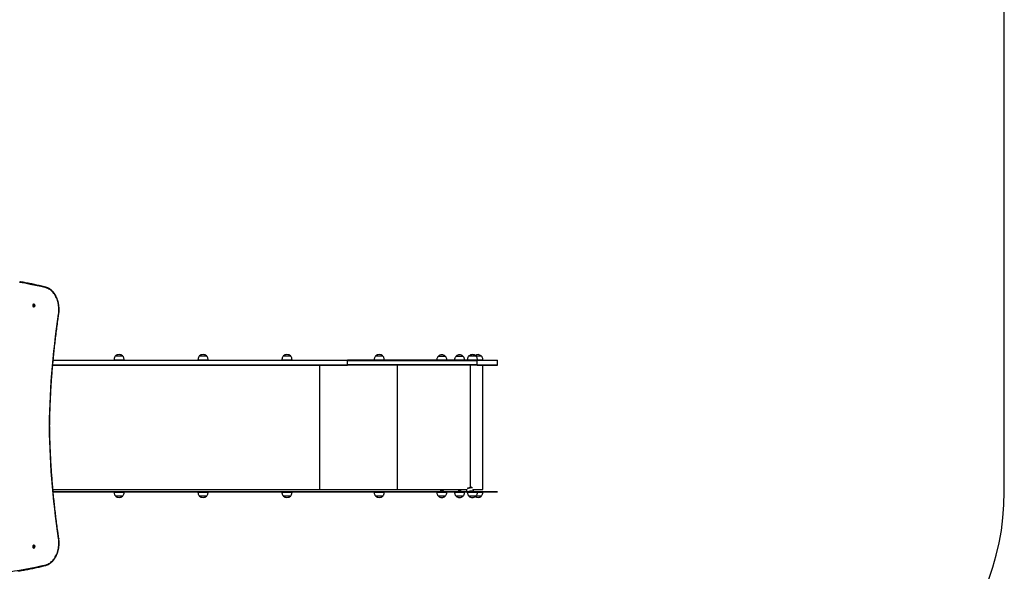
# Model space of a CAD drawing. Units: millimetres. Extents: x 242 to 6978, y 279 to 12096.
# Drawn here: x 3074 to 6956, y 2704 to 4879 of the extents above; entities that cross this region are included whole.
import ezdxf

# ---------------------------------------------------------------- set-up
doc = ezdxf.new("R2010")
doc.units = ezdxf.units.MM
doc.header["$LTSCALE"] = 50

msp = doc.modelspace()

# ---------------------------------------------------------------- linework, layer by layer
at = {"color": 7, "linetype": 'Continuous', "lineweight": 25}
for p, q in [((6956.2, 3017.7), (6956.2, 5086.1)), ((3129.7, 3755.1), (3128.5, 3757.3)), ((3132.9, 3748.9), (3132.6, 3749.4)), ((4366.7, 3536.2), (3206.3, 3536.2)), ((3206.4, 3536.7), (4366.7, 3536.7)), ((3446.1, 3538.7), (3446.1, 3536.7)), ((3446.1, 3538.7), (3486.1, 3538.7)), ((3452.6, 3553.7), (3452.6, 3553.7)), ((3452.6, 3553.7), (3479.6, 3553.7)), ((3452.6, 3553.7), (3453.8, 3553.7)), ((3453.8, 3553.7), (3479.6, 3553.7)), ((3479.6, 3553.7), (3479.6, 3553.7)), ((3486.1, 3536.7), (3486.1, 3538.7)), ((3777, 3538.7), (3777, 3536.7)), ((3777, 3538.7), (3817, 3538.7)), ((3783.5, 3553.7), (3783.5, 3553.7)), ((3783.5, 3553.7), (3810.5, 3553.7)), ((3783.5, 3553.7), (3784.5, 3553.7)), ((3784.5, 3553.7), (3810.5, 3553.7)), ((3810.5, 3553.7), (3810.5, 3553.7)), ((3817, 3536.7), (3817, 3538.7)), ((4108, 3538.7), (4108, 3536.7)), ((4108, 3538.7), (4148, 3538.7)), ((4114.5, 3553.7), (4114.5, 3553.7)), ((4114.5, 3553.7), (4141.5, 3553.7)), ((4114.5, 3553.7), (4115.1, 3553.7)), ((4115.1, 3553.7), (4141.5, 3553.7)), ((4141.5, 3553.7), (4141.5, 3553.7)), ((4148, 3536.7), (4148, 3538.7)), ((4366.7, 3536.2), (4366.7, 3536.7)), ((4877.5, 3536.7), (4366.7, 3536.7)), ((4366.7, 3536.2), (4877.5, 3536.2)), ((4366.7, 3518.2), (4366.7, 3536.2)), ((4471.7, 3538.7), (4471.7, 3536.7)), ((4471.7, 3538.7), (4511.7, 3538.7)), ((4478.2, 3553.7), (4478.2, 3553.7)), ((4478.2, 3553.7), (4505.2, 3553.7)), ((4478.2, 3553.7), (4505.2, 3553.7)), ((4505.2, 3553.7), (4505.2, 3553.7)), ((4511.7, 3536.7), (4511.7, 3538.7)), ((4718.5, 3537.7), (4718.5, 3536.7)), ((4718.5, 3537.7), (4758.5, 3537.7)), ((4725, 3552.7), (4725, 3552.7)), ((4725, 3552.7), (4752, 3552.7)), ((4725, 3552.7), (4752, 3552.7)), ((4752, 3552.7), (4752, 3552.7)), ((4758.5, 3536.7), (4758.5, 3537.7)), ((4788.5, 3537.7), (4788.5, 3536.7)), ((4788.5, 3537.7), (4828.5, 3537.7)), ((4795, 3552.7), (4795, 3552.7)), ((4795, 3552.7), (4822, 3552.7)), ((4795, 3552.7), (4822, 3552.7)), ((4822, 3552.7), (4822, 3552.7)), ((4828.5, 3536.7), (4828.5, 3537.7)), ((4839.1, 3538.7), (4839.1, 3536.7)), ((4839.1, 3538.7), (4879.1, 3538.7)), ((4845.6, 3553.7), (4845.6, 3553.7)), ((4845.6, 3553.7), (4872.6, 3553.7)), ((4845.6, 3553.7), (4872.6, 3553.7)), ((4872.5, 3553.7), (4894, 3553.7)), ((4872.5, 3553.7), (4894, 3553.7)), ((4872.6, 3553.7), (4872.6, 3553.7)), ((4877.5, 3536.2), (4877.5, 3536.7)), ((4877.5, 3536.7), (4958, 3536.7)), ((4958, 3536.2), (4877.5, 3536.2)), ((4877.5, 3518.2), (4877.5, 3536.2)), ((4879.1, 3536.7), (4879.1, 3538.7)), ((4879.1, 3538.7), (4900.5, 3538.7)), ((4894, 3553.7), (4894, 3553.7)), ((4900.5, 3536.7), (4900.5, 3538.7)), ((4958, 3536.2), (4958, 3536.7)), ((4958, 3536.2), (4958, 3536.7)), ((4958, 3518.2), (4958, 3536.2)), ((4958, 3518.2), (4958, 3536.2)), ((3204.7, 3518.2), (4366.7, 3518.2)), ((3204.7, 3517.7), (4366.7, 3517.7)), ((4877.5, 3518.2), (4366.7, 3518.2)), ((4366.7, 3517.7), (4366.7, 3518.2)), ((4877.5, 3517.7), (4366.7, 3517.7)), ((4877.5, 3518.2), (4958, 3518.2)), ((4877.5, 3517.7), (4877.5, 3518.2)), ((4877.5, 3517.7), (4958, 3517.7)), ((4900.1, 3027.2), (4900.1, 3517.7)), ((4958, 3517.7), (4958, 3518.2)), ((4958, 3517.7), (4958, 3518.2)), ((3192.3, 3276.1), (3192.3, 3276.3)), ((3205.3, 3027.2), (4257.5, 3027.2)), ((4366.7, 3018.2), (3206.2, 3018.2)), ((3206.2, 3017.7), (4366.7, 3017.7)), ((3446.1, 3017.7), (3446.1, 3015.7)), ((3486.1, 3015.7), (3446.1, 3015.7)), ((3452.6, 3000.7), (3452.6, 3000.7)), ((3479.6, 3000.7), (3452.6, 3000.7)), ((3479.6, 3000.7), (3452.6, 3000.7)), ((3479.6, 3000.7), (3479.6, 3000.7)), ((3486.1, 3015.7), (3486.1, 3017.7)), ((3777, 3017.7), (3777, 3015.7)), ((3817, 3015.7), (3777, 3015.7)), ((3783.5, 3000.7), (3783.5, 3000.7)), ((3810.5, 3000.7), (3783.5, 3000.7)), ((3810.5, 3000.7), (3783.5, 3000.7)), ((3810.5, 3000.7), (3810.5, 3000.7)), ((3817, 3015.7), (3817, 3017.7)), ((4108, 3017.7), (4108, 3015.7)), ((4148, 3015.7), (4108, 3015.7)), ((4114.5, 3000.7), (4114.5, 3000.7)), ((4141.5, 3000.7), (4114.5, 3000.7)), ((4141.5, 3000.7), (4114.5, 3000.7)), ((4141.5, 3000.7), (4141.5, 3000.7)), ((4148, 3015.7), (4148, 3017.7)), ((4257.5, 3027.2), (4564.2, 3027.2)), ((4366.7, 3018.2), (4366.7, 3017.7)), ((4366.7, 3018.2), (4877.5, 3018.2)), ((4877.5, 3017.7), (4366.7, 3017.7)), ((4471.7, 3017.7), (4471.7, 3015.7)), ((4511.7, 3015.7), (4471.7, 3015.7)), ((4478.2, 3000.7), (4478.2, 3000.7)), ((4505.2, 3000.7), (4478.2, 3000.7)), ((4505.2, 3000.7), (4478.2, 3000.7)), ((4505.2, 3000.7), (4505.2, 3000.7)), ((4511.7, 3015.7), (4511.7, 3017.7)), ((4564.2, 3027.2), (4838.5, 3027.2)), ((4718.5, 3017.7), (4718.5, 3015.7)), ((4758.5, 3015.7), (4718.5, 3015.7)), ((4725, 3000.7), (4725, 3000.7)), ((4752, 3000.7), (4725, 3000.7)), ((4752, 3000.7), (4725, 3000.7)), ((4733.6, 3021.5), (4733.6, 3018.2)), ((4734.4, 3022.6), (4734.2, 3022.5)), ((4734.5, 3027.2), (4734.5, 3022.8)), ((4735, 3021.5), (4735, 3018.2)), ((4742.5, 3022.8), (4742.5, 3027.2)), ((4742.8, 3022.5), (4742.6, 3022.6)), ((4743.4, 3021.5), (4743.4, 3018.2)), ((4752, 3000.7), (4752, 3000.7)), ((4758.5, 3015.7), (4758.5, 3017.7)), ((4788.5, 3017.7), (4788.5, 3015.7)), ((4828.5, 3015.7), (4788.5, 3015.7)), ((4795, 3000.7), (4795, 3000.7)), ((4822, 3000.7), (4795, 3000.7)), ((4822, 3000.7), (4795, 3000.7)), ((4804.4, 3022.6), (4804.3, 3022.5)), ((4804.3, 3021.5), (4804.3, 3018.2)), ((4804.5, 3027.2), (4804.5, 3022.8)), ((4812.5, 3022.8), (4812.5, 3027.2)), ((4812.8, 3022.5), (4812.6, 3022.6)), ((4812.8, 3021.5), (4812.8, 3018.2)), ((4822, 3000.7), (4822, 3000.7)), ((4828.5, 3015.7), (4828.5, 3017.7)), ((4834.7, 3027.2), (4836.6, 3018.2)), ((4836.7, 3017.7), (4837, 3016.3)), ((4839.1, 3015.8), (4839.1, 3015.7)), ((4879.1, 3015.7), (4839.1, 3015.7)), ((4845.6, 3000.7), (4845.6, 3000.7)), ((4872.6, 3000.7), (4845.6, 3000.7)), ((4872.6, 3000.7), (4845.6, 3000.7)), ((4861.2, 3027.2), (4900.1, 3027.2)), ((4863.4, 3021.8), (4862.3, 3027.2)), ((4894, 3000.7), (4872.5, 3000.7)), ((4894, 3000.7), (4872.5, 3000.7)), ((4872.6, 3000.7), (4872.6, 3000.7)), ((4877.5, 3018.2), (4877.5, 3017.7)), ((4958, 3018.2), (4877.5, 3018.2)), ((4877.5, 3017.7), (4958, 3017.7)), ((4879.1, 3015.7), (4879.1, 3017.7)), ((4900.5, 3015.7), (4879.1, 3015.7)), ((4894, 3000.7), (4894, 3000.7)), ((4900.5, 3015.7), (4900.5, 3017.7)), ((4958, 3017.7), (4958, 3018.2)), ((3128.5, 2797), (3129.7, 2799.3)), ((3132.6, 2805), (3132.9, 2805.5))]:
    msp.add_line(p, q, dxfattribs=at)
at = {"color": 8, "linetype": 'Continuous', "lineweight": 25}
for p, q in [((4257.5, 3027.2), (4257.5, 3517.7)), ((4564.2, 3027.2), (4564.2, 3517.7)), ((4851.8, 3036.2), (4851.8, 3517.7)), ((4734.5, 3022.6), (4734.4, 3022.6)), ((4734.5, 3022.8), (4742.5, 3022.8)), ((4742.6, 3022.6), (4734.5, 3022.6)), ((4812.6, 3022.6), (4804.4, 3022.6)), ((4804.5, 3022.8), (4812.5, 3022.8))]:
    msp.add_line(p, q, dxfattribs=at)
at = {"color": 7, "linetype": 'Continuous', "lineweight": 25, "flags": 128}
for points in [[(3178, 3821.9), (3157.2, 3826.9), (3136.4, 3831.6), (3115.5, 3835.9), (3094.6, 3839.9), (3073.7, 3843.5)], [(3227.4, 3718.3), (3228.1, 3723.8), (3228.6, 3729.3), (3228.8, 3734.9), (3228.7, 3740.5), (3228.4, 3746), (3227.8, 3751.5), (3227, 3757), (3225.9, 3762.4), (3224.6, 3767.6), (3223.1, 3772.8), (3221.3, 3777.7), (3219.3, 3782.6), (3217.1, 3787.2), (3214.7, 3791.6), (3212.1, 3795.8), (3209.3, 3799.7), (3206.3, 3803.4), (3203.2, 3806.8), (3199.9, 3809.9), (3196.5, 3812.7), (3193, 3815.2), (3189.4, 3817.4), (3185.6, 3819.2), (3181.8, 3820.7), (3178, 3821.9)], [(3131.3, 3757.9), (3130.7, 3758.2), (3129.7, 3758.4), (3128.7, 3758.2), (3127.7, 3757.7), (3126.9, 3756.8), (3126.3, 3755.8), (3125.8, 3754.5), (3125.6, 3753.1), (3125.7, 3751.6), (3126, 3750.3), (3126.5, 3749.1), (3127.3, 3748.1), (3128.2, 3747.4), (3129.1, 3747), (3130.1, 3747), (3131.1, 3747.4), (3131.3, 3747.4)], [(3132, 3748), (3132.5, 3748.8), (3132.6, 3749.8), (3132.4, 3751), (3131.9, 3752.2), (3131.1, 3753.5), (3130.1, 3754.7), (3129, 3755.7), (3127.7, 3756.5)], [(3128.5, 3757.3), (3129.8, 3756.6), (3131, 3755.5), (3132, 3754.4), (3132.8, 3753.1), (3133.3, 3751.9), (3133.5, 3750.7), (3133.3, 3749.7), (3132.9, 3748.9)], [(3191.4, 3276.3), (3192, 3306), (3192.8, 3335.7), (3194, 3365.4), (3195.3, 3395), (3196.9, 3424.6), (3198.8, 3454.2), (3201, 3483.7), (3203.4, 3513.2), (3206, 3542.7), (3209, 3572.1), (3212.1, 3601.5), (3215.6, 3630.8), (3219.3, 3660), (3223.2, 3689.2), (3227.4, 3718.3)], [(3227.4, 2834.1), (3223.2, 2863.2), (3219.3, 2892.4), (3215.6, 2921.6), (3212.1, 2950.9), (3209, 2980.2), (3206, 3009.7), (3203.4, 3039.1), (3201, 3068.6), (3198.8, 3098.2), (3196.9, 3127.7), (3195.3, 3157.4), (3194, 3187), (3192.8, 3216.7), (3192, 3246.3), (3191.4, 3276)], [(4839, 3015.8), (4838.9, 3015.8), (4837.9, 3015.9), (4837.3, 3016), (4837, 3016.3), (4837, 3016.6), (4837.5, 3017), (4838.2, 3017.5), (4838.6, 3017.7)], [(4839.5, 3016.4), (4839.5, 3016.4), (4839, 3016.6), (4838.9, 3016.9), (4839.2, 3017.2), (4839.8, 3017.6), (4839.9, 3017.7)], [(4839.8, 3018.2), (4840.7, 3018.5), (4842.3, 3019), (4844.2, 3019.6), (4846.2, 3020.1), (4848.4, 3020.6), (4850.5, 3021.1), (4852.7, 3021.5), (4854.8, 3021.8), (4856.8, 3022.1), (4858.6, 3022.2), (4860.2, 3022.3), (4861.5, 3022.3), (4862.4, 3022.2), (4863.1, 3022.1), (4863.4, 3021.8), (4863.3, 3021.5), (4862.9, 3021.1), (4862.2, 3020.6), (4861.1, 3020.1), (4859.7, 3019.6), (4858, 3019.1), (4856.2, 3018.5), (4854.9, 3018.2)], [(4841, 3018.2), (4842, 3018.6), (4843.6, 3019.1), (4845.3, 3019.6), (4847.2, 3020), (4849.2, 3020.5), (4851.2, 3020.9), (4853.2, 3021.3), (4855.1, 3021.5), (4856.8, 3021.7), (4858.3, 3021.8), (4859.6, 3021.9), (4860.5, 3021.8), (4861.2, 3021.6), (4861.4, 3021.4), (4861.4, 3021.1), (4860.9, 3020.7), (4860.1, 3020.3), (4859, 3019.8), (4857.6, 3019.3), (4856, 3018.8), (4854.2, 3018.3), (4853.7, 3018.2)], [(3178, 2730.5), (3181.8, 2731.6), (3185.6, 2733.1), (3189.4, 2734.9), (3193, 2737.1), (3196.5, 2739.6), (3199.9, 2742.4), (3203.2, 2745.5), (3206.3, 2748.9), (3209.3, 2752.6), (3212.1, 2756.6), (3214.7, 2760.8), (3217.1, 2765.2), (3219.3, 2769.8), (3221.3, 2774.6), (3223.1, 2779.6), (3224.6, 2784.7), (3225.9, 2790), (3227, 2795.4), (3227.8, 2800.8), (3228.4, 2806.3), (3228.7, 2811.9), (3228.8, 2817.5), (3228.6, 2823), (3228.1, 2828.6), (3227.4, 2834.1)], [(3131.3, 2806.9), (3130.6, 2807.2), (3129.6, 2807.4), (3128.6, 2807.2), (3127.7, 2806.7), (3126.9, 2805.8), (3126.2, 2804.7), (3125.8, 2803.4), (3125.6, 2802), (3125.7, 2800.6), (3126, 2799.2), (3126.6, 2798), (3127.3, 2797)], [(3127.7, 2797.9), (3129, 2798.7), (3130.1, 2799.7), (3131.1, 2800.9), (3131.9, 2802.1), (3132.4, 2803.4), (3132.6, 2804.5), (3132.5, 2805.6), (3132, 2806.3)], [(3132.9, 2805.5), (3133.3, 2804.7), (3133.5, 2803.7), (3133.3, 2802.5), (3132.8, 2801.2), (3132, 2800), (3131, 2798.8), (3129.8, 2797.8), (3128.5, 2797)]]:
    msp.add_lwpolyline(points, dxfattribs=at)
at = {"color": 8, "linetype": 'Continuous', "lineweight": 25, "flags": 128}
for points in [[(3227.4, 3718.3), (3227.8, 3718.1), (3228.1, 3718), (3228.2, 3717.9), (3228.3, 3717.8), (3228.3, 3717.8)], [(3192.3, 3276.3), (3192.3, 3276.3), (3192.2, 3276.3), (3192.1, 3276.3), (3191.8, 3276.3), (3191.4, 3276.3)], [(3192.3, 3276.1), (3192.3, 3276.1), (3192.2, 3276.1), (3192.1, 3276), (3191.8, 3276), (3191.4, 3276)], [(3228.3, 2834.5), (3228.3, 2834.5), (3228.2, 2834.4), (3228.1, 2834.3), (3227.8, 2834.2), (3227.4, 2834.1)], [(3032.2, 2702.7), (3053.1, 2705.6), (3074, 2708.9), (3094.9, 2712.5), (3115.7, 2716.5), (3136.5, 2720.8), (3157.3, 2725.4), (3178, 2730.5)]]:
    msp.add_lwpolyline(points, dxfattribs=at)
at = {"color": 8, "linetype": 'Continuous', "lineweight": 25}
for centre, radius, start, end in [((3175.6, 3822.6), 2.43, 344.0141, 67.1082), ((4863.5, 2954.1), 79.7, 97.9288, 108.4112), ((4862.7, 2958.2), 77.7, 98.1937, 107.06), ((4858.5, 2990.5), 45.1, 92.577, 98.7371), ((4859.1, 2993.1), 40.5, 90.0014, 99.2941), ((3175.6, 2729.8), 2.43, 292.9043, 15.9731)]:
    msp.add_arc(centre, radius, start, end, dxfattribs=at)
at = {"color": 7, "linetype": 'Continuous', "lineweight": 25}
for centre, radius, start, end in [((3131, 3754.1), 4.09, 126.8374, 144.0986), ((3128.1, 3752.7), 6.13, 26.9397, 58.4383), ((3128.1, 3752.7), 6.13, 301.5617, 316.2546), ((3129.5, 3751.3), 4.08, 306.8043, 324.1317), ((3128.1, 3752.7), 6.13, 324.0565, 26.9397), ((3466.1, 3538), 20.7, 49.3537, 130.6463), ((3797, 3538), 20.7, 49.3537, 130.6463), ((4128, 3538), 20.7, 49.3537, 130.6463), ((4491.7, 3538), 20.7, 49.3537, 130.6463), ((4738.5, 3537), 20.7, 90, 130.6463), ((4738.5, 3537), 20.7, 49.3537, 90), ((4808.5, 3537), 20.7, 90, 130.6463), ((4808.5, 3537), 20.7, 49.3537, 90), ((4859.1, 3538), 20.7, 90, 130.6463), ((4859.1, 3538), 20.7, 49.3537, 90), ((4880.5, 3538), 20.7, 49.3537, 121.1518), ((3200.5, 3276.2), 9.13, 179.054, 180.946), ((3466.1, 3016.4), 20.7, 229.3537, 310.6463), ((3797, 3016.4), 20.7, 229.3537, 310.6463), ((4128, 3016.4), 20.7, 229.3537, 310.6463), ((4491.7, 3016.4), 20.7, 229.3537, 310.6463), ((4738.5, 3016.4), 20.7, 229.3537, 270), ((4734.3, 3022.8), 0.2, 300, 0), ((4738.5, 3016.4), 20.7, 270, 310.6463), ((4742.7, 3022.8), 0.2, 180, 240), ((4808.5, 3016.4), 20.7, 229.3537, 270), ((4804.3, 3022.8), 0.2, 300, 0), ((4808.5, 3016.4), 20.7, 270, 310.6463), ((4812.7, 3022.8), 0.2, 180, 240), ((4859.1, 3016.4), 20.7, 229.3537, 270), ((4859.1, 3016.4), 20.7, 270, 310.6463), ((4880.5, 3016.4), 20.7, 238.8481, 310.6463), ((5956.2, 3017.7), 1000, 270, 0), ((3129.6, 2799.1), 3.11, 221.3172, 301.4521), ((3131, 2800.3), 4.11, 215.9304, 233.1337), ((3128.1, 2801.7), 6.13, 43.7454, 58.4383), ((3128.1, 2801.7), 6.13, 301.5617, 333.0603), ((3129.5, 2803.1), 4.09, 35.9181, 53.1772), ((3128.1, 2801.7), 6.13, 333.0603, 35.9435)]:
    msp.add_arc(centre, radius, start, end, dxfattribs=at)
for points, knots in [([(3176.6, 3824.8), (3173.2, 3825.7), (3163.2, 3828.1), (3146.7, 3832), (3127, 3836.3), (3107.3, 3840.2), (3089.8, 3843.5), (3078.7, 3845.3), (3074.3, 3846.1)], [0, 0, 0, 0, 0.101321, 0.293625, 0.485928, 0.678229, 0.870528, 1, 1, 1, 1]), ([(3228.3, 3717.8), (3228.4, 3718.7), (3228.8, 3721.4), (3229.3, 3725.9), (3229.6, 3731.2), (3229.7, 3736.5), (3229.6, 3741.9), (3229.2, 3747.2), (3228.6, 3752.5), (3227.8, 3757.7), (3226.8, 3762.8), (3225.6, 3767.9), (3224.1, 3772.8), (3222.5, 3777.7), (3220.6, 3782.3), (3218.5, 3786.9), (3216.3, 3791.2), (3213.9, 3795.3), (3211.3, 3799.3), (3208.5, 3803), (3205.6, 3806.5), (3202.5, 3809.7), (3199.3, 3812.7), (3196, 3815.4), (3192.5, 3817.8), (3189, 3819.9), (3185.4, 3821.8), (3181.7, 3823.3), (3178.7, 3824.2), (3177, 3824.7), (3176.6, 3824.8)], [0, 0, 0, 0, 0.019713, 0.056949, 0.094189, 0.131425, 0.168666, 0.205905, 0.243149, 0.280397, 0.317647, 0.354904, 0.392168, 0.429437, 0.466715, 0.503995, 0.541284, 0.578572, 0.615856, 0.653135, 0.690399, 0.727642, 0.764855, 0.802027, 0.839147, 0.876207, 0.913198, 0.950112, 0.986951, 1, 1, 1, 1]), ([(3192.3, 3276.3), (3192.4, 3281.1), (3192.6, 3295.1), (3193.2, 3318.2), (3194, 3345.6), (3195.1, 3373), (3196.4, 3400.4), (3198, 3427.8), (3199.7, 3455.1), (3201.7, 3482.4), (3203.9, 3509.7), (3206.4, 3537), (3209, 3564.2), (3211.9, 3591.3), (3215, 3618.4), (3218.3, 3645.5), (3221.8, 3672.5), (3225.2, 3696.6), (3227.4, 3711.7), (3228.3, 3717.8)], [0, 0, 0, 0, 0.03246, 0.094147, 0.155834, 0.217522, 0.27921, 0.340898, 0.402586, 0.464274, 0.525961, 0.587648, 0.649336, 0.711023, 0.772711, 0.834398, 0.896085, 0.957773, 1, 1, 1, 1]), ([(3452.6, 3553.7), (3451.6, 3552.6), (3449.5, 3550.5), (3447.6, 3546.6), (3446.5, 3542.7), (3446.2, 3540), (3446.1, 3538.7)], [0, 0, 0, 0, 0.261668, 0.530059, 0.755478, 1, 1, 1, 1]), ([(3486.1, 3538.7), (3485.9, 3540.4), (3485.6, 3543.7), (3484, 3547.9), (3482, 3551.2), (3480.4, 3552.9), (3479.6, 3553.7)], [0, 0, 0, 0, 0.30748, 0.586422, 0.794248, 1, 1, 1, 1]), ([(3783.5, 3553.7), (3782.5, 3552.6), (3780.5, 3550.5), (3778.6, 3546.6), (3777.4, 3542.7), (3777.2, 3540), (3777, 3538.7)], [0, 0, 0, 0, 0.261673, 0.530059, 0.755479, 1, 1, 1, 1]), ([(3817, 3538.7), (3816.9, 3540.4), (3816.5, 3543.7), (3815, 3547.9), (3813, 3551.2), (3811.4, 3552.9), (3810.5, 3553.7)], [0, 0, 0, 0, 0.30748, 0.586422, 0.794251, 1, 1, 1, 1]), ([(4114.5, 3553.7), (4113.5, 3552.6), (4111.4, 3550.5), (4109.5, 3546.6), (4108.4, 3542.7), (4108.1, 3540), (4108, 3538.7)], [0, 0, 0, 0, 0.261673, 0.53006, 0.755479, 1, 1, 1, 1]), ([(4148, 3538.7), (4147.8, 3540.4), (4147.5, 3543.7), (4146, 3547.9), (4144, 3551.2), (4142.3, 3552.9), (4141.5, 3553.7)], [0, 0, 0, 0, 0.307479, 0.586422, 0.794249, 1, 1, 1, 1]), ([(4478.2, 3553.7), (4477.2, 3552.6), (4475.1, 3550.5), (4473.2, 3546.6), (4472.1, 3542.7), (4471.8, 3540), (4471.7, 3538.7)], [0, 0, 0, 0, 0.261672, 0.53006, 0.755479, 1, 1, 1, 1]), ([(4511.7, 3538.7), (4511.5, 3540.4), (4511.2, 3543.7), (4509.6, 3547.9), (4507.6, 3551.2), (4506, 3552.9), (4505.2, 3553.7)], [0, 0, 0, 0, 0.307479, 0.586422, 0.79425, 1, 1, 1, 1]), ([(4725, 3552.7), (4724, 3551.6), (4721.9, 3549.5), (4720, 3545.6), (4718.9, 3541.7), (4718.6, 3539), (4718.5, 3537.7)], [0, 0, 0, 0, 0.261657, 0.530076, 0.755473, 1, 1, 1, 1]), ([(4758.5, 3537.7), (4758.3, 3539.4), (4758, 3542.7), (4756.5, 3546.9), (4754.5, 3550.2), (4752.8, 3551.9), (4752, 3552.7)], [0, 0, 0, 0, 0.307486, 0.586434, 0.794266, 1, 1, 1, 1]), ([(4795, 3552.7), (4794, 3551.6), (4791.9, 3549.5), (4790, 3545.6), (4788.9, 3541.7), (4788.6, 3539), (4788.5, 3537.7)], [0, 0, 0, 0, 0.261657, 0.530076, 0.755473, 1, 1, 1, 1]), ([(4828.5, 3537.7), (4828.3, 3539.4), (4828, 3542.7), (4826.5, 3546.9), (4824.5, 3550.2), (4822.8, 3551.9), (4822, 3552.7)], [0, 0, 0, 0, 0.307486, 0.586434, 0.794266, 1, 1, 1, 1]), ([(4845.6, 3553.7), (4844.6, 3552.6), (4842.5, 3550.5), (4840.6, 3546.6), (4839.5, 3542.7), (4839.2, 3540), (4839.1, 3538.7)], [0, 0, 0, 0, 0.261672, 0.53006, 0.755479, 1, 1, 1, 1]), ([(4879.1, 3538.7), (4878.9, 3540.4), (4878.6, 3543.7), (4877, 3547.9), (4875, 3551.2), (4873.4, 3552.9), (4872.6, 3553.7)], [0, 0, 0, 0, 0.307479, 0.586422, 0.79425, 1, 1, 1, 1]), ([(4900.5, 3538.7), (4900.4, 3540.4), (4900, 3543.7), (4898.5, 3547.9), (4896.5, 3551.2), (4894.8, 3552.9), (4894, 3553.7)], [0, 0, 0, 0, 0.30748, 0.586422, 0.79425, 1, 1, 1, 1]), ([(3228.3, 2834.5), (3227.6, 2839.2), (3225.6, 2852.9), (3222.4, 2875.6), (3218.8, 2902.6), (3215.5, 2929.6), (3212.4, 2956.7), (3209.4, 2983.9), (3206.8, 3011.1), (3204.3, 3038.3), (3202.1, 3065.6), (3200, 3092.9), (3198.2, 3120.2), (3196.7, 3147.6), (3195.3, 3175), (3194.2, 3202.4), (3193.3, 3229.8), (3192.7, 3254.4), (3192.4, 3269.8), (3192.3, 3276.1)], [0, 0, 0, 0, 0.032458, 0.094146, 0.155834, 0.217521, 0.279208, 0.340895, 0.402584, 0.464271, 0.525958, 0.587646, 0.649334, 0.711022, 0.772709, 0.834397, 0.896085, 0.957772, 1, 1, 1, 1]), ([(3446.1, 3015.7), (3446.3, 3014), (3446.6, 3010.7), (3448.1, 3006.5), (3450.1, 3003.1), (3451.8, 3001.5), (3452.6, 3000.7)], [0, 0, 0, 0, 0.307487, 0.586434, 0.79427, 1, 1, 1, 1]), ([(3479.6, 3000.7), (3480.6, 3001.7), (3482.7, 3003.9), (3484.6, 3007.7), (3485.7, 3011.7), (3486, 3014.3), (3486.1, 3015.7)], [0, 0, 0, 0, 0.261658, 0.530076, 0.755473, 1, 1, 1, 1]), ([(3777, 3015.7), (3777.2, 3014), (3777.6, 3010.7), (3779.1, 3006.5), (3781.1, 3003.1), (3782.7, 3001.5), (3783.5, 3000.7)], [0, 0, 0, 0, 0.307486, 0.586434, 0.794267, 1, 1, 1, 1]), ([(3810.5, 3000.7), (3811.6, 3001.7), (3813.6, 3003.9), (3815.5, 3007.7), (3816.7, 3011.7), (3816.9, 3014.3), (3817, 3015.7)], [0, 0, 0, 0, 0.261658, 0.530076, 0.755473, 1, 1, 1, 1]), ([(4108, 3015.7), (4108.2, 3014), (4108.5, 3010.7), (4110.1, 3006.5), (4112.1, 3003.1), (4113.7, 3001.5), (4114.5, 3000.7)], [0, 0, 0, 0, 0.307486, 0.586434, 0.794267, 1, 1, 1, 1]), ([(4141.5, 3000.7), (4142.5, 3001.7), (4144.6, 3003.9), (4146.5, 3007.7), (4147.6, 3011.7), (4147.9, 3014.3), (4148, 3015.7)], [0, 0, 0, 0, 0.261657, 0.530076, 0.755474, 1, 1, 1, 1]), ([(4471.7, 3015.7), (4471.9, 3014), (4472.2, 3010.7), (4473.7, 3006.5), (4475.7, 3003.1), (4477.4, 3001.5), (4478.2, 3000.7)], [0, 0, 0, 0, 0.307486, 0.586434, 0.794266, 1, 1, 1, 1]), ([(4505.2, 3000.7), (4506.2, 3001.7), (4508.3, 3003.9), (4510.2, 3007.7), (4511.3, 3011.7), (4511.6, 3014.3), (4511.7, 3015.7)], [0, 0, 0, 0, 0.261657, 0.530076, 0.755473, 1, 1, 1, 1]), ([(4718.5, 3015.7), (4718.7, 3014), (4719, 3010.7), (4720.6, 3006.5), (4722.5, 3003.1), (4724.2, 3001.5), (4725, 3000.7)], [0, 0, 0, 0, 0.307486, 0.586434, 0.794266, 1, 1, 1, 1]), ([(4733.6, 3021.5), (4733.7, 3021.6), (4733.9, 3022.1), (4734.2, 3022.6), (4734.5, 3022.5), (4734.8, 3022), (4734.9, 3021.7), (4735, 3021.5)], [0, 0, 0, 0, 0.120385, 0.449753, 0.647739, 0.854464, 1, 1, 1, 1]), ([(4735, 3021.5), (4735.4, 3021.7), (4736.3, 3022), (4737.9, 3022.5), (4740, 3022.6), (4741.8, 3022.1), (4743.1, 3021.6), (4743.4, 3021.5)], [0, 0, 0, 0, 0.145563, 0.348347, 0.550193, 0.879597, 1, 1, 1, 1]), ([(4742.8, 3022.5), (4742.8, 3022.4), (4743, 3022.4), (4743.2, 3022), (4743.3, 3021.7), (4743.4, 3021.5)], [0, 0, 0, 0, 0.16923, 0.656739, 1, 1, 1, 1]), ([(4752, 3000.7), (4753, 3001.7), (4755.1, 3003.9), (4757, 3007.7), (4758.1, 3011.7), (4758.4, 3014.3), (4758.5, 3015.7)], [0, 0, 0, 0, 0.261657, 0.530076, 0.755473, 1, 1, 1, 1]), ([(4788.5, 3015.7), (4788.7, 3014), (4789, 3010.7), (4790.6, 3006.5), (4792.5, 3003.1), (4794.2, 3001.5), (4795, 3000.7)], [0, 0, 0, 0, 0.307486, 0.586434, 0.794267, 1, 1, 1, 1]), ([(4804.3, 3021.5), (4804.7, 3021.7), (4805.6, 3022), (4807.2, 3022.5), (4809.3, 3022.6), (4811.2, 3022.1), (4812.4, 3021.6), (4812.8, 3021.5)], [0, 0, 0, 0, 0.145564, 0.348348, 0.550194, 0.879598, 1, 1, 1, 1]), ([(4804.3, 3022.5), (4804.3, 3022.5), (4804.3, 3022.5), (4804.3, 3022), (4804.3, 3021.7), (4804.3, 3021.5)], [0, 0, 0, 0, 0.296387, 0.709283, 1, 1, 1, 1]), ([(4812.8, 3022.5), (4812.8, 3022.5), (4812.8, 3022.5), (4812.8, 3022), (4812.8, 3021.7), (4812.8, 3021.5)], [0, 0, 0, 0, 0.296387, 0.709283, 1, 1, 1, 1]), ([(4822, 3000.7), (4823, 3001.7), (4825.1, 3003.9), (4827, 3007.7), (4828.1, 3011.7), (4828.4, 3014.3), (4828.5, 3015.7)], [0, 0, 0, 0, 0.261657, 0.530076, 0.755473, 1, 1, 1, 1]), ([(4839.1, 3015.7), (4839.3, 3014), (4839.6, 3010.7), (4841.1, 3006.5), (4843.1, 3003.1), (4844.8, 3001.5), (4845.6, 3000.7)], [0, 0, 0, 0, 0.307486, 0.586434, 0.794266, 1, 1, 1, 1]), ([(4872.6, 3000.7), (4873.6, 3001.7), (4875.7, 3003.9), (4877.6, 3007.7), (4878.7, 3011.7), (4879, 3014.3), (4879.1, 3015.7)], [0, 0, 0, 0, 0.261657, 0.530076, 0.755473, 1, 1, 1, 1]), ([(4894, 3000.7), (4895.1, 3001.7), (4897.1, 3003.9), (4899, 3007.7), (4900.1, 3011.7), (4900.4, 3014.3), (4900.5, 3015.7)], [0, 0, 0, 0, 0.261657, 0.530076, 0.755473, 1, 1, 1, 1]), ([(3176.6, 2727.5), (3177.3, 2727.7), (3179.2, 2728.2), (3182.4, 2729.3), (3186, 2730.9), (3189.6, 2732.8), (3193.1, 2734.9), (3196.5, 2737.4), (3199.8, 2740.1), (3203, 2743.1), (3206, 2746.4), (3208.9, 2749.9), (3211.7, 2753.6), (3214.2, 2757.6), (3216.6, 2761.8), (3218.9, 2766.1), (3220.9, 2770.7), (3222.7, 2775.4), (3224.3, 2780.2), (3225.8, 2785.2), (3227, 2790.2), (3228, 2795.4), (3228.7, 2800.6), (3229.3, 2805.9), (3229.6, 2811.2), (3229.7, 2816.6), (3229.5, 2821.9), (3229.2, 2827.2), (3228.7, 2831.4), (3228.4, 2833.8), (3228.3, 2834.5)], [0, 0, 0, 0, 0.0199, 0.056604, 0.09335, 0.130164, 0.16705, 0.204008, 0.24103, 0.278112, 0.315243, 0.352414, 0.389616, 0.426838, 0.464077, 0.501326, 0.538581, 0.575835, 0.613089, 0.650338, 0.687587, 0.724832, 0.762076, 0.799314, 0.836552, 0.873791, 0.91103, 0.948267, 0.985513, 1, 1, 1, 1]), ([(3066.6, 2705), (3069.9, 2705.5), (3079.8, 2707.1), (3096.3, 2710), (3116, 2713.8), (3135.7, 2717.9), (3155, 2722.3), (3168.6, 2725.5), (3175.7, 2727.3), (3176.6, 2727.5)], [0, 0, 0, 0, 0.089809, 0.268736, 0.447665, 0.626595, 0.805528, 0.975047, 1, 1, 1, 1])]:
    msp.add_open_spline(points, degree=3, knots=knots, dxfattribs=at)

doc.saveas('drawing.dxf')
